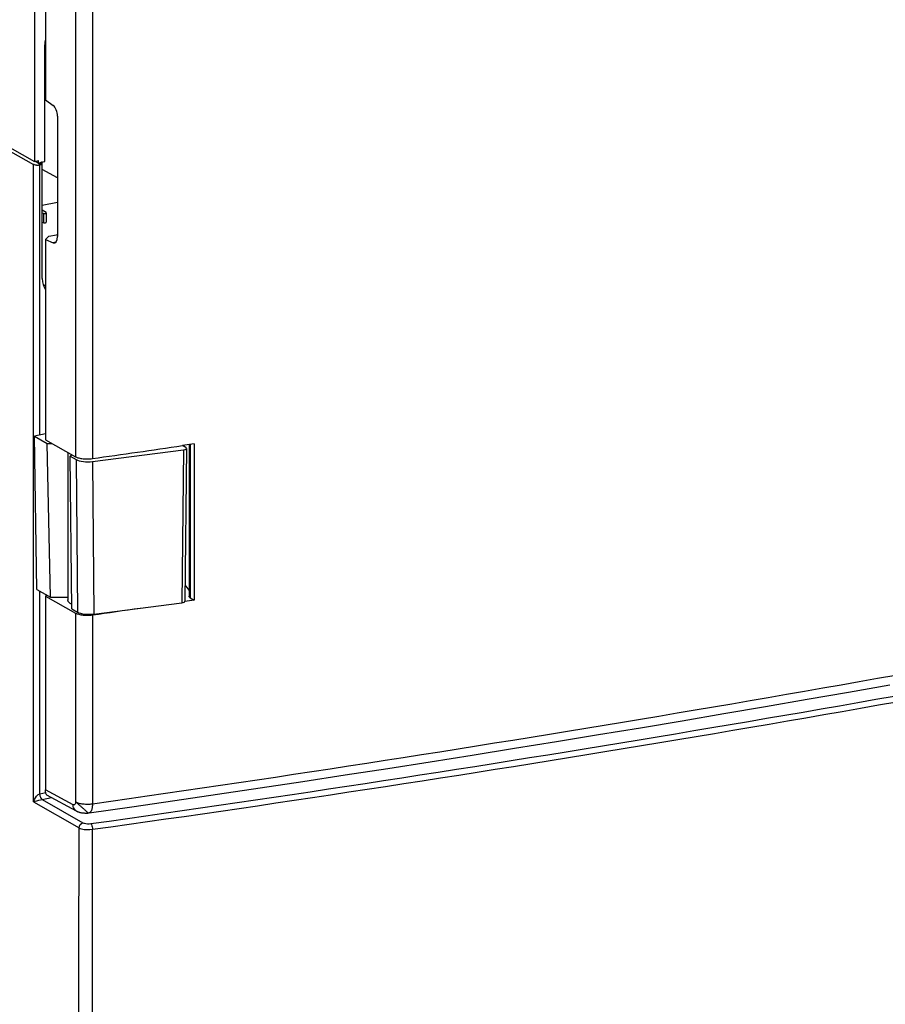
# Model space of a CAD drawing. Units: millimetres. Extents: x -3 to 844, y 0 to 594.
# Drawn here: x 51 to 70, y 75 to 97 of the extents above; entities that cross this region are included whole.
import ezdxf

# ---------------------------------------------------------------- set-up
doc = ezdxf.new("R2010")
doc.units = ezdxf.units.MM
doc.header["$LTSCALE"] = 46.255
for name, color, linetype in [('DECKEL_GEFR_DXF_CONTINUOUS_LINE', 7, 'CONTINUOUS'), ('DECKELMITTELDXF_CONTINUOUS_LINE', 7, 'CONTINUOUS'), ('KLAPPDECKEL-DXF_CONTINUOUS_LINE', 7, 'CONTINUOUS'), ('SCHARNIER-AKDXF_CONTINUOUS_LINE', 7, 'CONTINUOUS')]:
    doc.layers.add(name, color=color, linetype=linetype)

msp = doc.modelspace()

# ---------------------------------------------------------------- linework, layer by layer
at = {"layer": 'DECKEL_GEFR_DXF_CONTINUOUS_LINE', "color": 7, "linetype": 'CONTINUOUS'}
for p, q in [((51.47352, 95.92596), (51.45649, 95.93585)), ((48.33474, 95.56627), (51.21084, 93.96104)), ((51.37263, 93.95453), (51.23396, 94.03192)), ((51.37263, 93.95453), (51.3461, 93.94929)), ((51.37263, 94.01091), (51.3999, 94.0163)), ((51.37263, 93.95453), (51.37263, 94.01091)), ((51.3999, 94.0163), (51.39016, 94.02219)), ((51.3999, 91.43647), (51.3999, 94.0163)), ((51.73753, 93.66317), (51.3999, 93.84977)), ((51.3999, 93.06292), (51.73753, 93.12959)), ((51.48575, 92.89544), (51.3999, 92.94876)), ((51.43093, 92.87669), (51.3999, 92.88307)), ((51.49093, 92.88854), (51.49093, 92.68327)), ((51.43093, 92.67142), (51.3999, 92.6773))]:
    msp.add_line(p, q, dxfattribs=at)
at = {"layer": 'DECKEL_GEFR_DXF_CONTINUOUS_LINE', "color": 9, "linetype": 'CONTINUOUS'}
for p, q in [((51.21084, 79.86167), (51.21084, 93.96104)), ((51.3461, 87.97285), (51.3461, 93.94929)), ((51.43093, 92.87669), (51.43093, 92.67142)), ((51.47352, 91.27537), (51.41934, 91.30903)), ((51.3461, 80.03623), (51.3461, 84.52212)), ((51.3461, 80.03623), (51.47855, 80.06238)), ((51.40016, 79.91379), (51.60566, 79.95437)), ((51.21084, 79.86167), (52.2162, 79.28478)), ((51.40016, 79.91379), (52.3019, 79.39636))]:
    msp.add_line(p, q, dxfattribs=at)
at = {"layer": 'DECKEL_GEFR_DXF_CONTINUOUS_LINE', "color": 7, "linetype": 'CONTINUOUS'}
msp.add_arc((51.29598, 94.22952), 0.28482, 265.065219, 275.159092, dxfattribs=at)
at = {"layer": 'DECKEL_GEFR_DXF_CONTINUOUS_LINE', "color": 9, "linetype": 'CONTINUOUS'}
for centre, radius, start, end in [((-17.29591, 576.09898), 501.59908, 277.9955874, 280.9863652), ((-14.47262, 559.25375), 484.65464, 277.9444403, 281.0437685)]:
    msp.add_arc(centre, radius, start, end, dxfattribs=at)
at = {"layer": 'DECKEL_GEFR_DXF_CONTINUOUS_LINE', "color": 7, "linetype": 'CONTINUOUS'}
for centre, major_axis, ratio, start_param, end_param in [((51.45093, 92.8887), (0.04, -0.00019), 0.34911536, -2.09276494, 0.51650229), ((51.45093, 92.68311), (0.04, 0.00018), 0.3349119, -2.09594183, -0.00156091), ((51.83293, 91.52201), (0.25488, 0.4302), 0.81373871, -4.08306045, -3.49239354)]:
    msp.add_ellipse(centre, major_axis=major_axis, ratio=ratio, start_param=start_param, end_param=end_param, dxfattribs=at)
for points, knots in [([(51.22758, 93.95402), (51.22451, 93.95501), (51.21881, 93.95707), (51.21331, 93.95966), (51.21084, 93.96104)], [0, 0, 0, 0, 0.53220437, 1, 1, 1, 1]), ([(51.3461, 93.94929), (51.34216, 93.94852), (51.33402, 93.94717), (51.32581, 93.94624), (51.32159, 93.94586)], [0, 0, 0, 0, 0.48650908, 1, 1, 1, 1])]:
    msp.add_open_spline(points, degree=3, knots=knots, dxfattribs=at)
msp.add_open_spline([(51.27148, 93.94576), (51.25665, 93.94705), (51.24176, 93.94946), (51.22758, 93.95402)], degree=3, dxfattribs=at)
at = {"layer": 'DECKEL_GEFR_DXF_CONTINUOUS_LINE', "color": 9, "linetype": 'CONTINUOUS'}
for points, knots in [([(51.21084, 79.86167), (51.21607, 79.87743), (51.24432, 79.94433), (51.29007, 80.02206), (51.3461, 80.03617)], [0, 0, 0, 0, 0.22325011, 1, 1, 1, 1]), ([(51.40016, 79.91379), (51.39231, 79.91831), (51.35955, 79.95159), (51.35111, 80.00079), (51.3506, 80.03712)], [0, 0, 0, 0, 0.19952035, 1, 1, 1, 1]), ([(51.21084, 79.86167), (51.22213, 79.86538), (51.2847, 79.88498), (51.34797, 79.90278), (51.40057, 79.91356)], [0, 0, 0, 0, 0.18120492, 1, 1, 1, 1]), ([(52.3019, 79.39636), (52.31207, 79.39052), (52.36784, 79.37088), (52.42855, 79.36952), (52.47494, 79.37604)], [0, 0, 0, 0, 0.20021021, 1, 1, 1, 1]), ([(52.47494, 79.37604), (52.48112, 79.37082), (52.50563, 79.33266), (52.51291, 79.28676), (52.51284, 79.25055)], [0, 0, 0, 0, 0.18268633, 1, 1, 1, 1]), ([(52.2162, 79.28478), (52.23366, 79.27485), (52.32933, 79.24145), (52.43334, 79.23933), (52.51284, 79.25055)], [0, 0, 0, 0, 0.20012639, 1, 1, 1, 1])]:
    msp.add_open_spline(points, degree=3, knots=knots, dxfattribs=at)
for points in [[(52.2162, 79.28478), (52.21643, 79.33168), (52.256, 79.38673), (52.3019, 79.39636)], [(52.20117, 65.47422), (52.20679, 70.07774), (52.21082, 74.68126), (52.2162, 79.28478)], [(52.52399, 68.00237), (52.52016, 71.75177), (52.51449, 75.50116), (52.51284, 79.25055)]]:
    msp.add_open_spline(points, degree=3, dxfattribs=at)
at = {"layer": 'DECKELMITTELDXF_CONTINUOUS_LINE', "color": 7, "linetype": 'CONTINUOUS'}
for p, q in [((51.23308, 122.12715), (51.23308, 94.03034)), ((51.45649, 94.02747), (51.45649, 96.60731)), ((51.47352, 95.93185), (51.45649, 95.94173)), ((51.47352, 95.8624), (51.45649, 95.87298)), ((48.30608, 95.66397), (51.23308, 94.03034)), ((51.45649, 95.80729), (51.47352, 95.80379)), ((51.45649, 95.60152), (51.47352, 95.5983)), ((51.23308, 94.03034), (51.31971, 94.04745)), ((51.25753, 94.03517), (51.31971, 94.00046)), ((51.31971, 94.00046), (51.31971, 94.04745)), ((51.31971, 94.00046), (51.45649, 94.02747))]:
    msp.add_line(p, q, dxfattribs=at)
msp.add_ellipse((51.88952, 96.69278), major_axis=(0.25481, 0.4302), ratio=0.81385666, start_param=-4.35657474, end_param=-4.08325178, dxfattribs=at)
at = {"layer": 'KLAPPDECKEL-DXF_CONTINUOUS_LINE', "color": 7, "linetype": 'CONTINUOUS'}
for p, q in [((51.47352, 99.81973), (51.47352, 95.38832)), ((51.47352, 95.38832), (51.6421, 95.26771)), ((51.73753, 95.02723), (51.73753, 92.36464)), ((51.54486, 92.37329), (51.47352, 92.29825)), ((51.54486, 92.37329), (51.71818, 92.40751)), ((51.73753, 92.39976), (51.71818, 92.40751)), ((51.47352, 92.29825), (51.47352, 87.86684)), ((51.47352, 92.29825), (51.6421, 92.23068)), ((51.47352, 87.86684), (52.14033, 87.49468)), ((51.96771, 87.59102), (51.96771, 84.32662)), ((54.76589, 87.77766), (54.50414, 87.73952)), ((54.51127, 87.73531), (54.51127, 87.74059)), ((54.65042, 87.76085), (54.65042, 84.40632)), ((54.76589, 87.77766), (54.76589, 84.31959)), ((54.65042, 84.54353), (54.5618, 84.65665)), ((51.49654, 84.43816), (51.47352, 84.40877)), ((51.47352, 84.40877), (52.14033, 84.03661)), ((51.47352, 84.40877), (51.47352, 80.12534)), ((54.76589, 84.31959), (54.55594, 84.28903)), ((54.76589, 84.31959), (54.55598, 84.289)), ((54.67721, 84.37212), (54.76589, 84.31959)), ((52.15902, 79.65421), (51.50466, 80.00916))]:
    msp.add_line(p, q, dxfattribs=at)
at = {"layer": 'KLAPPDECKEL-DXF_CONTINUOUS_LINE', "color": 9, "linetype": 'CONTINUOUS'}
for p, q in [((52.14033, 99.44757), (52.14033, 87.49468)), ((52.51087, 99.40637), (52.51087, 87.45348)), ((51.70099, 92.24231), (51.6421, 92.23068)), ((54.51808, 87.73127), (54.51808, 87.74158)), ((54.67721, 87.76475), (54.67721, 84.37212)), ((52.14033, 84.03661), (52.14033, 79.85758)), ((52.51087, 83.99541), (52.51087, 79.81639)), ((52.08386, 79.79427), (51.47352, 80.12534))]:
    msp.add_line(p, q, dxfattribs=at)
at = {"layer": 'KLAPPDECKEL-DXF_CONTINUOUS_LINE', "color": 7, "linetype": 'CONTINUOUS'}
for points in [[(52.43852, 79.61421), (53.38514, 79.75018), (54.33324, 79.88806), (55.27953, 80.02738), (56.22398, 80.16814), (57.16658, 80.31033), (58.10729, 80.45395), (59.04612, 80.59901), (59.98302, 80.74548), (60.91798, 80.89339), (61.85099, 81.04271), (62.78201, 81.19344), (63.71103, 81.34559), (64.63803, 81.49915), (65.56299, 81.65411), (66.48589, 81.81048), (67.40671, 81.96825), (68.32542, 82.12741), (69.24202, 82.28796), (70.15647, 82.44991)], [(52.15905, 79.6542), (52.16292, 79.65214), (52.17075, 79.64821), (52.1789, 79.64446), (52.18735, 79.64087), (52.19612, 79.63747), (52.20521, 79.63426), (52.21462, 79.63124), (52.22438, 79.62841), (52.2345, 79.62577), (52.245, 79.62332), (52.25589, 79.62107), (52.26717, 79.61902), (52.27884, 79.61718), (52.29091, 79.61554), (52.30337, 79.61411), (52.31615, 79.61291), (52.32923, 79.61194), (52.34248, 79.61121), (52.35582, 79.61073), (52.36913, 79.61051), (52.38232, 79.61054), (52.39528, 79.61082), (52.40789, 79.61136), (52.41776, 79.61198)]]:
    msp.add_lwpolyline(points, dxfattribs=at)
for centre, radius, start, end in [((-22.30759, 615.91179), 533.72838, 278.0583075, 278.2744766), ((-22.52384, 613.96761), 535.25763, 278.0585101, 278.172678), ((52.39612, 79.91128), 0.30009, 274.137565, 278.123249)]:
    msp.add_arc(centre, radius, start, end, dxfattribs=at)
at = {"layer": 'KLAPPDECKEL-DXF_CONTINUOUS_LINE', "color": 9, "linetype": 'CONTINUOUS'}
msp.add_arc((-19.03169, 583.38683), 508.62709, 278.0859346, 281.0359249, dxfattribs=at)
at = {"layer": 'KLAPPDECKEL-DXF_CONTINUOUS_LINE', "color": 7, "linetype": 'CONTINUOUS'}
for centre, start_param, end_param in [((51.63299, 95.08558), -1.97445595, -0.49092608), ((51.63299, 92.42299), -3.45798581, -1.97445595)]:
    msp.add_ellipse(centre, major_axis=(-0.04106, 0.19575), ratio=0.49110444, start_param=start_param, end_param=end_param, dxfattribs=at)
for points, knots in [([(52.14033, 87.49468), (52.15043, 87.48904), (52.17341, 87.47879), (52.22744, 87.46175), (52.30655, 87.4483), (52.40743, 87.44374), (52.47678, 87.44866), (52.51087, 87.45348)], [0, 0, 0, 0, 0.09183939, 0.19912305, 0.44949323, 0.72643811, 1, 1, 1, 1]), ([(52.0347, 84.24112), (52.02462, 84.24709), (52.00659, 84.25929), (51.9848, 84.28043), (51.97101, 84.3029), (51.96772, 84.31905), (51.96772, 84.32662)], [0, 0, 0, 0, 0.31063808, 0.57477243, 0.79918917, 1, 1, 1, 1]), ([(54.67721, 84.37212), (54.67319, 84.37451), (54.66598, 84.37943), (54.65516, 84.38975), (54.65042, 84.39999), (54.65042, 84.40632)], [0, 0, 0, 0, 0.31216933, 0.57794773, 1, 1, 1, 1]), ([(52.05117, 84.23204), (52.04974, 84.23277), (52.04418, 84.23568), (52.03871, 84.23874), (52.0347, 84.24112)], [0, 0, 0, 0, 0.25673107, 1, 1, 1, 1]), ([(52.14033, 84.03661), (52.15043, 84.03097), (52.17341, 84.02072), (52.22744, 84.00368), (52.30655, 83.99023), (52.40743, 83.98567), (52.47678, 83.99059), (52.51087, 83.99541)], [0, 0, 0, 0, 0.09183939, 0.19912305, 0.44949323, 0.72643811, 1, 1, 1, 1]), ([(51.50466, 80.00914), (51.49978, 80.01178), (51.49028, 80.02276), (51.48099, 80.04699), (51.47482, 80.08238), (51.47352, 80.10986), (51.47352, 80.12534)], [0, 0, 0, 0, 0.13445188, 0.33512605, 0.6251578, 1, 1, 1, 1])]:
    msp.add_open_spline(points, degree=3, knots=knots, dxfattribs=at)
at = {"layer": 'KLAPPDECKEL-DXF_CONTINUOUS_LINE', "color": 9, "linetype": 'CONTINUOUS'}
for points, knots in [([(52.14033, 79.85758), (52.13923, 79.84706), (52.13509, 79.82787), (52.12328, 79.80406), (52.10754, 79.79126), (52.09349, 79.79022), (52.08697, 79.79258), (52.08386, 79.79427)], [0, 0, 0, 0, 0.32017754, 0.58657202, 0.79595262, 0.8929973, 1, 1, 1, 1]), ([(52.15902, 79.65421), (52.14756, 79.66043), (52.12608, 79.67676), (52.09338, 79.72204), (52.084, 79.76551), (52.08386, 79.79427)], [0, 0, 0, 0, 0.23618254, 0.47945482, 1, 1, 1, 1]), ([(52.14033, 79.85758), (52.15041, 79.85196), (52.1734, 79.84175), (52.22741, 79.82469), (52.30656, 79.81117), (52.40746, 79.8067), (52.47681, 79.81157), (52.51087, 79.81639)], [0, 0, 0, 0, 0.0916839, 0.19902316, 0.44946689, 0.72666301, 1, 1, 1, 1]), ([(52.41778, 79.61198), (52.41794, 79.61198), (52.41697, 79.61298), (52.41634, 79.6137), (52.41398, 79.61596), (52.41121, 79.6186), (52.40737, 79.62217), (52.4007, 79.62831), (52.39032, 79.63774), (52.37569, 79.65091), (52.35839, 79.66638), (52.33881, 79.68381), (52.30948, 79.7098), (52.27074, 79.74399), (52.22424, 79.78487), (52.18055, 79.82273), (52.15286, 79.84658), (52.14033, 79.85758)], [0, 0, 0, 0, 0.00127863, 0.00577976, 0.01348563, 0.02434296, 0.03829536, 0.05528565, 0.09806866, 0.15162707, 0.2146879, 0.28595351, 0.36381265, 0.53197455, 0.70420346, 0.86501411, 1, 1, 1, 1]), ([(52.51087, 79.81639), (52.5109, 79.7901), (52.50895, 79.75233), (52.5004, 79.70457), (52.488, 79.65948), (52.46487, 79.61791), (52.43852, 79.61421)], [0, 0, 0, 0, 0.35220495, 0.50689166, 0.64348876, 1, 1, 1, 1])]:
    msp.add_open_spline(points, degree=3, knots=knots, dxfattribs=at)
at = {"layer": 'SCHARNIER-AKDXF_CONTINUOUS_LINE', "color": 7, "linetype": 'CONTINUOUS'}
for p, q in [((51.47352, 87.99801), (51.22646, 87.94922)), ((51.2812, 84.55835), (51.22646, 87.94922)), ((51.22646, 87.94922), (51.5118, 87.78997)), ((51.58591, 84.38828), (51.5118, 87.78997)), ((51.5118, 87.78997), (51.61126, 87.78997)), ((52.51327, 87.3899), (54.52545, 87.64721)), ((54.57702, 87.69635), (54.50411, 87.73955)), ((54.59042, 87.67914), (54.55839, 84.29643)), ((52.06612, 87.5361), (52.01787, 87.50752)), ((52.05382, 84.12713), (52.01787, 87.50752)), ((52.01787, 87.50752), (52.15247, 87.43239)), ((51.2812, 84.55835), (51.58591, 84.38828)), ((51.58591, 84.38828), (51.96771, 84.38828)), ((52.05382, 84.12713), (52.17913, 84.05719)), ((52.53993, 84.0147), (54.49342, 84.2645))]:
    msp.add_line(p, q, dxfattribs=at)
at = {"layer": 'SCHARNIER-AKDXF_CONTINUOUS_LINE', "color": 9, "linetype": 'CONTINUOUS'}
for p, q in [((54.52545, 87.64721), (54.49342, 84.2645)), ((52.15247, 87.43239), (52.17913, 84.05719)), ((52.51327, 87.3899), (52.53993, 84.0147))]:
    msp.add_line(p, q, dxfattribs=at)
at = {"layer": 'SCHARNIER-AKDXF_CONTINUOUS_LINE', "color": 7, "linetype": 'CONTINUOUS'}
for centre, major_axis, ratio, start_param, end_param in [((54.49042, 87.67925), (0.1, -0.00001), 0.34204692, -1.21289257, 0.52368455), ((52.40826, 87.48603), (0.30001, 0.00002), 0.34208909, -2.59178802, -1.21322899), ((54.45839, 84.29654), (0.1, -0.00001), 0.34204692, -1.21289257, -0.00322104), ((52.43492, 84.11083), (0.30001, 0.00002), 0.34208909, -2.59178802, -1.21322899)]:
    msp.add_ellipse(centre, major_axis=major_axis, ratio=ratio, start_param=start_param, end_param=end_param, dxfattribs=at)

doc.saveas('drawing.dxf')
